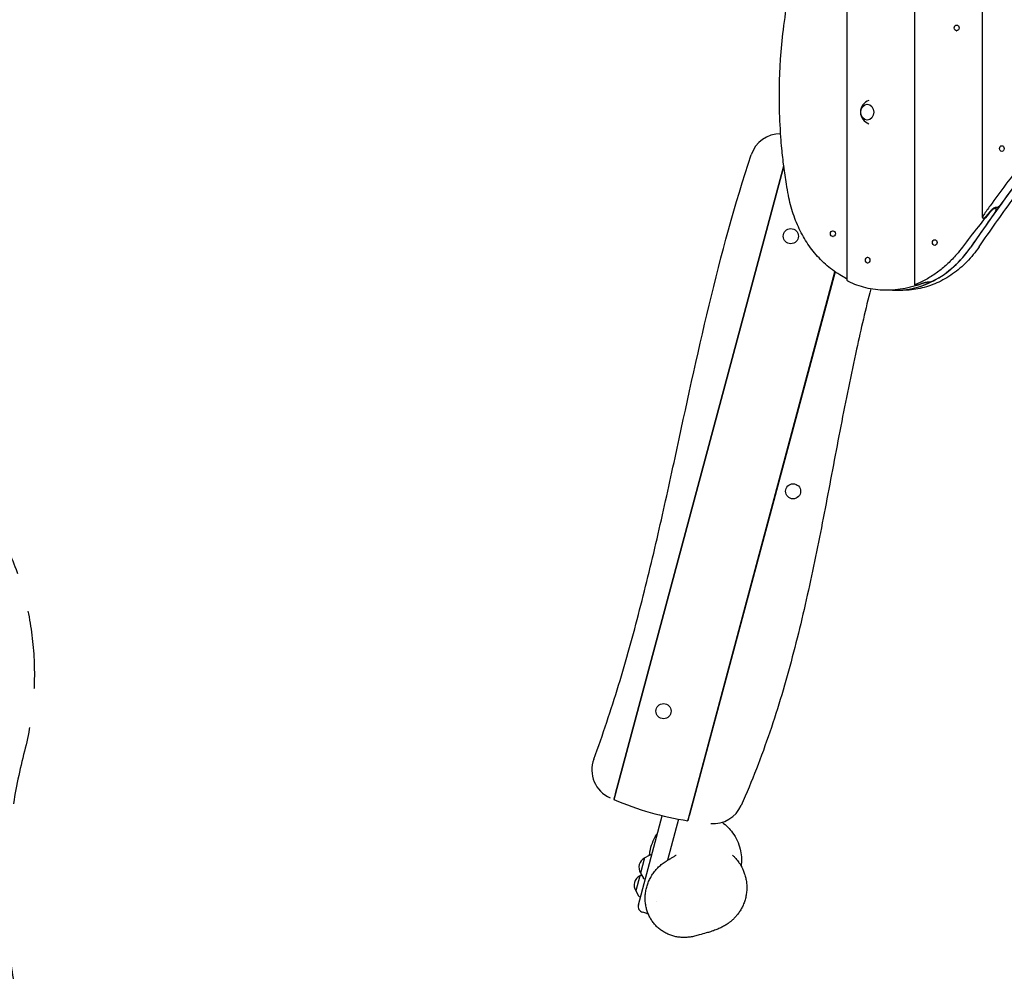
# Model space of a CAD drawing. Units: millimetres. Extents: x -4698 to 4828, y -4389 to 4260.
# Drawn here: x -3096 to -1494, y -1978 to -430 of the extents above; entities that cross this region are included whole.
import ezdxf

# ---------------------------------------------------------------- set-up
doc = ezdxf.new("R2010")
doc.units = ezdxf.units.MM
doc.header["$LTSCALE"] = 20
doc.linetypes.add('HIDDEN', pattern=[9.525, 6.35, -3.175])
for name, color, linetype in [('2d', 230, 'Continuous'), ('ASTM-BufferZone', 240, 'HIDDEN'), ('ASTM-SafetyZone', 64, 'HIDDEN')]:
    doc.layers.add(name, color=color, linetype=linetype)

msp = doc.modelspace()

# ---------------------------------------------------------------- linework, layer by layer
at = {"layer": '2d'}
for p, q in [((-1639.4, -861.5), (-1639.4, 1011.1)), ((-1529.4, -751.7), (-1529.4, 979.5)), ((-1749.5, -854.2), (-1749.5, -160.7)), ((-1571.6, -438.5), (-1571.4, -438.5)), ((-1571.6, -447.8), (-1571.4, -447.8)), ((-1498.1, -634.8), (-1497.9, -634.8)), ((-1498.1, -644.1), (-1497.9, -644.1)), ((-2126.5, -1688.9), (-1852.8, -667.6)), ((-1852.8, -667.8), (-2126.4, -1689)), ((-1507.3, -738.5), (-1507.3, -734.8)), ((-1772.9, -773.4), (-1772.7, -773.4)), ((-1772.9, -782.7), (-1772.7, -782.7)), ((-1607.3, -787.8), (-1607, -787.8)), ((-1607.3, -797.1), (-1607, -797.1)), ((-1716.4, -816.4), (-1716.2, -816.4)), ((-1716.4, -825.7), (-1716.2, -825.7)), ((-2006.4, -1723.6), (-1769.6, -839.9)), ((-1769.5, -840), (-2006.3, -1723.6)), ((-1617.4, -857.6), (-1617.4, -856.4)), ((-1671.8, -870.1), (-1686.2, -870.1)), ((-1659.4, -870.2), (-1671.8, -870.2)), ((-1857.5, -1168.6), (-1857.6, -1168.6)), ((-1858.3, -1171.5), (-1858.4, -1171.5)), ((-2089.4, -1870), (-2050.5, -1725)), ((-2024.1, -1730.7), (-2042, -1797.6)), ((-2079.3, -1793.8), (-2085.9, -1818.5)), ((-2079.3, -1793.8), (-2071.3, -1789.2)), ((-2069.9, -1788.9), (-2067.8, -1789.4)), ((-2087.1, -1822.8), (-2093.7, -1847.5)), ((-2087.1, -1822.8), (-2084.4, -1821.2)), ((-2085.9, -1818.5), (-2081.3, -1826.5)), ((-2080.2, -1827.4), (-2078.1, -1828)), ((-2093.7, -1847.5), (-2089.1, -1855.5)), ((-2088, -1856.4), (-2085.9, -1857.1)), ((-2059.9, -1864.4), (-2059.9, -1864.4)), ((-2075.5, -1884.1), (-2082.3, -1882.2))]:
    msp.add_line(p, q, dxfattribs=at)
for centre in [(-1841.4, -782.1), (-1837.7, -1197.2), (-2048.4, -1554.9)]:
    msp.add_circle(centre, 12.3, dxfattribs=at)
for centre, radius, start, end in [((-1708, -580.2), 20, 108.886, 251.114), ((-1858.4, -665.5), 50, 89.5034, 161.6984), ((-1876.8, -1186.7), 17, 20.0738, 20.6561), ((-1876.8, -1186.7), 17, 309.3439, 309.9262), ((-2115, -1650.3), 50, 159.7497, 245.9709), ((-1931.8, -1239.3), 500, 246.7659, 261.1184), ((-1967.7, -1687.9), 50, 265.4254, 336.0059), ((-2070.3, -1790.9), 2, 78, 119.988), ((-2071.5, -1809.1), 17, 117.6679, 212.3321), ((-2079.3, -1838.1), 17, 117.6679, 212.3321), ((-2079.6, -1825.5), 2, 210.012, 252), ((-2087.4, -1854.5), 2, 210.012, 252), ((-2079.7, -1872.6), 10, 165, 255), ((-2073, -1874.4), 10, 255, 266.9147)]:
    msp.add_arc(centre, radius, start, end, dxfattribs=at)
for centre, major_axis, ratio in [((-1571.6, -443.2), (0, 4.65), 0.845134), ((-1717, -580.2), (0, -13), 0.809017), ((-1498.1, -639.5), (0, 4.65), 0.804512), ((-1772.9, -778), (0, -4.65), 0.863365), ((-1607.3, -792.4), (0, 4.65), 0.805383), ((-1716.4, -821.1), (0, 4.65), 0.806495)]:
    msp.add_ellipse(centre, major_axis=major_axis, ratio=ratio, dxfattribs=at)
for centre, major_axis, ratio, start_param, end_param in [((1045.1, -3532.2), (0, 4212.5), 0.809017, 0.80035, 0.842884), ((1046.3, -3533.6), (0, -4214.5), 0.809017, 3.946556, 4.006576), ((1045.1, -3532.2), (0, 4212.5), 0.809017, 0.847889, 0.865004), ((1362.9, -3532.2), (0, 4212.5), 0.912659, 0.84691, 0.848739), ((-1671.8, -670.2), (0, -200), 0.809017, 6.258122, 7.148169), ((-1671.8, -670.1), (0, -200), 0.809017, 0.397591, 0.865004), ((-1671.8, -670.1), (0, -200), 0.809017, 0, 0.322838), ((-1688, -670.1), (0, -200), 0.912659, 0.310378, 0.337256)]:
    msp.add_ellipse(centre, major_axis=major_axis, ratio=ratio, start_param=start_param, end_param=end_param, dxfattribs=at)
for points, knots in [([(-1845.2, -715.5), (-1846.4, -709.4), (-1847.5, -703.4), (-1850, -687.6), (-1851.5, -678), (-1854, -658.7), (-1855, -649), (-1856.6, -633.2), (-1857.1, -626.9), (-1857.6, -620.7), (-1858.8, -603.3), (-1859.6, -585.9), (-1859.9, -565.8), (-1860, -563.1), (-1860, -559), (-1860, -557.6), (-1860, -555.1), (-1860, -554), (-1860, -551.7), (-1860, -550.4), (-1860, -547), (-1860, -544.8), (-1859.9, -536.8), (-1859.7, -531), (-1859.2, -514.8), (-1858.7, -504.5), (-1856.9, -478.1), (-1855.4, -462.1), (-1851.3, -428.2), (-1848.5, -410.4), (-1845.2, -392.7), (-1845.1, -392.2), (-1845, -391.7), (-1844.4, -388.5), (-1843.9, -385.7), (-1843.2, -382.1), (-1843, -381.1), (-1842.6, -379.5), (-1842.5, -378.9), (-1842.3, -377.7), (-1842.1, -377.1), (-1841.9, -375.7), (-1841.7, -374.9), (-1841.2, -372.4), (-1840.8, -370.7), (-1839.9, -366.7), (-1839.4, -364.5), (-1838.5, -360.5), (-1838.1, -358.8), (-1837.7, -357)], [288.265725, 288.265725, 288.265725, 288.265725, 305.759311, 305.759311, 333.555612, 333.555612, 361.351913, 361.351913, 379.408656, 379.408656, 379.408656, 429.852699, 429.852699, 437.657544, 437.657544, 441.633302, 441.633302, 444.830528, 444.830528, 448.46949, 448.46949, 454.695887, 454.695887, 471.567845, 471.567845, 501.452036, 501.452036, 548.189295, 548.189295, 600.5516, 600.5516, 600.5516, 602.05974, 602.05974, 610.17477, 610.17477, 613.055985, 613.055985, 614.908777, 614.908777, 616.650445, 616.650445, 618.97848, 618.97848, 624.145311, 624.145311, 630.828081, 630.828081, 636.098638, 636.098638, 636.098638, 636.098638]), ([(-1407.9, -596.9), (-1417.2, -607.2), (-1426.5, -617.7), (-1445.2, -639.6), (-1454.8, -651.2), (-1473.5, -674.3), (-1482.6, -686), (-1500.3, -709.4), (-1508.9, -721), (-1520.7, -737.5), (-1524.1, -742.4), (-1527.5, -747.3)], [89.882778, 89.882778, 89.882778, 89.882778, 130.527339, 130.527339, 174.036452, 174.036452, 217.545565, 217.545565, 261.054678, 261.054678, 279.347137, 279.347137, 279.347137, 279.347137]), ([(-1535.1, -799.4), (-1526.2, -786.6), (-1517.3, -773.8), (-1499.3, -748.4), (-1490.3, -735.8), (-1472.1, -710.6), (-1463, -698.1), (-1444.5, -673.3), (-1435.2, -660.9), (-1416.6, -636.3), (-1407.2, -624.1), (-1397.7, -611.9)], [5.41820202, 5.41820202, 5.41820202, 5.41820202, 5.43020859, 5.43020859, 5.44221516, 5.44221516, 5.45422173, 5.45422173, 5.4662283, 5.4662283, 5.47822877, 5.47822877, 5.47822877, 5.47822877]), ([(-2161.9, -1633), (-2147.2, -1593.2), (-2133.9, -1553), (-2109.2, -1472), (-2097.9, -1431.2), (-2082, -1369.7), (-2076.8, -1349.1), (-2066.9, -1308), (-2062, -1287.3), (-2047.8, -1225.4), (-2038.7, -1184), (-2011.7, -1059.8), (-1994.1, -976.9), (-1954.5, -812.2), (-1932.5, -730.4), (-1905.8, -649.8)], [0, 0, 0, 0, 0.127001, 0.127001, 0.254001, 0.254001, 0.317502, 0.317502, 0.381002, 0.381002, 0.508003, 0.508003, 0.762004, 0.762004, 1.016005, 1.016005, 1.016005, 1.016005]), ([(-1749.5, -851.9), (-1752.6, -850.3), (-1755.7, -848.6), (-1762.9, -844.4), (-1766.9, -841.8), (-1774.8, -836.2), (-1778.6, -833.3), (-1786, -827), (-1789.5, -823.6), (-1796.3, -816.7), (-1799.6, -813.1), (-1805.8, -805.7), (-1808.7, -801.8), (-1814.2, -794), (-1816.7, -790.1), (-1821.5, -782.1), (-1823.8, -777.9), (-1828.1, -769.2), (-1830.2, -764.7), (-1834, -755.4), (-1835.8, -750.7), (-1839, -741), (-1840.5, -736), (-1843.1, -726), (-1844.2, -720.9), (-1845.2, -715.7), (-1845.2, -715.6), (-1845.2, -715.5)], [18.472045, 18.472045, 18.472045, 18.472045, 29.437707, 29.437707, 44.156561, 44.156561, 58.875414, 58.875414, 73.594268, 73.594268, 88.313121, 88.313121, 103.031975, 103.031975, 117.750828, 117.750828, 132.451633, 132.451633, 147.152438, 147.152438, 161.853243, 161.853243, 176.554048, 176.554048, 191.254852, 191.254852, 191.504642, 191.504642, 191.504642, 191.504642]), ([(-1517.6, -742.3), (-1517.5, -742.2), (-1517.4, -742.1), (-1516.9, -741.4), (-1516.3, -740.8), (-1515.2, -739.6), (-1514.6, -739), (-1513.4, -737.9), (-1512.8, -737.4), (-1511.8, -736.7), (-1511.4, -736.4), (-1510.6, -735.9), (-1510.1, -735.6), (-1509.3, -735.2), (-1508.9, -735.1), (-1508.2, -734.9), (-1507.9, -734.8), (-1507.3, -734.8), (-1507, -734.9), (-1506.8, -735), (-1506.7, -735), (-1506.7, -735.1)], [17.353202, 17.353202, 17.353202, 17.353202, 17.646031, 17.646031, 19.978826, 19.978826, 22.311621, 22.311621, 24.644416, 24.644416, 26.132626, 26.132626, 27.620837, 27.620837, 29.109047, 29.109047, 30.597258, 30.597258, 32.085468, 32.085468, 32.45215, 32.45215, 32.45215, 32.45215]), ([(-1506.7, -735.1), (-1506.6, -735.1), (-1506.6, -735.1), (-1506.5, -735.2), (-1506.3, -735.2), (-1506.1, -735.2), (-1505.9, -735.2), (-1505.7, -735.2), (-1505.3, -735.1), (-1505, -735), (-1504.5, -734.7), (-1504.3, -734.6), (-1503.7, -734.2), (-1503.5, -734.1), (-1502.9, -733.6), (-1502.5, -733.3), (-1501.7, -732.6), (-1501.3, -732.2), (-1500.6, -731.5), (-1500.3, -731.1), (-1499.7, -730.3), (-1499.4, -730), (-1499.1, -729.6)], [-1.159362, -1.159362, -1.159362, -1.159362, -0.930691, -0.930691, 0, 0, 0, 0.930691, 0.930691, 1.861383, 1.861383, 2.792074, 2.792074, 3.722765, 3.722765, 5.175936, 5.175936, 6.629108, 6.629108, 8.082279, 8.082279, 9.53545, 9.53545, 9.53545, 9.53545]), ([(-1518, -743.7), (-1524.2, -751.3), (-1530.3, -758.8), (-1545.2, -777.6), (-1553.8, -788.8), (-1562, -799.8)], [284.508171, 284.508171, 284.508171, 284.508171, 313.370658, 313.370658, 356.821192, 356.821192, 356.821192, 356.821192]), ([(-1527.5, -747.3), (-1527.7, -747.5), (-1527.9, -747.8), (-1528.3, -748.5), (-1528.5, -748.8), (-1528.8, -749.5), (-1529, -749.9), (-1529.2, -750.5), (-1529.3, -750.8), (-1529.4, -751.3), (-1529.4, -751.5), (-1529.4, -751.9), (-1529.4, -752.1), (-1529.2, -752.4), (-1529.1, -752.5), (-1528.8, -752.7), (-1528.7, -752.8), (-1528.5, -752.8), (-1528.3, -752.8), (-1528.1, -752.7), (-1527.6, -752.6), (-1527.4, -752.5), (-1526.9, -752.2), (-1526.6, -752.1), (-1526.1, -751.8), (-1525.8, -751.6), (-1525.2, -751.1), (-1524.8, -750.8), (-1524.1, -750.1), (-1523.7, -749.7), (-1523, -749), (-1522.7, -748.6), (-1522.3, -748.2), (-1522.3, -748.1), (-1522.2, -748.1)], [-9.349789, -9.349789, -9.349789, -9.349789, -8.251434, -8.251434, -6.915182, -6.915182, -5.578929, -5.578929, -4.242676, -4.242676, -3.182007, -3.182007, -2.121338, -2.121338, -1.060669, -1.060669, 0, 0, 0, 0.93071, 0.93071, 1.86142, 1.86142, 2.792131, 2.792131, 3.722841, 3.722841, 5.185772, 5.185772, 6.648704, 6.648704, 8.111636, 8.111636, 8.297494, 8.297494, 8.297494, 8.297494]), ([(-1510.4, -745.4), (-1510.1, -744.8), (-1509.7, -744.3), (-1509, -743.1), (-1508.7, -742.5), (-1508.1, -741.4), (-1507.9, -740.9), (-1507.5, -739.8), (-1507.4, -739.3), (-1507.3, -738.6), (-1507.3, -738.4), (-1507.4, -737.9), (-1507.5, -737.7), (-1507.7, -737.3), (-1507.9, -737.1), (-1508.3, -736.9), (-1508.5, -736.9), (-1509.1, -736.9), (-1509.4, -736.9), (-1510, -737.1), (-1510.4, -737.3), (-1511.2, -737.7), (-1511.6, -737.9), (-1512.3, -738.4), (-1512.7, -738.6), (-1513.7, -739.3), (-1514.2, -739.8), (-1515.4, -740.9), (-1515.9, -741.4), (-1517, -742.5), (-1517.5, -743.1), (-1518, -743.7)], [14.380169, 14.380169, 14.380169, 14.380169, 16.568611, 16.568611, 18.757053, 18.757053, 20.945494, 20.945494, 23.133936, 23.133936, 24.529166, 24.529166, 25.924397, 25.924397, 27.319627, 27.319627, 28.714858, 28.714858, 30.110088, 30.110088, 31.505319, 31.505319, 32.900549, 32.900549, 34.29578, 34.29578, 36.484221, 36.484221, 38.672663, 38.672663, 40.848834, 40.848834, 40.848834, 40.848834]), ([(-1535.1, -799.4), (-1541.1, -808.2), (-1547.8, -816.4), (-1562.2, -831.1), (-1570, -837.8), (-1586.3, -849.3), (-1594.9, -854.2), (-1612.7, -862.1), (-1621.8, -865.1), (-1640.5, -869.2), (-1650, -870.2), (-1659.4, -870.2)], [2.2766094, 2.2766094, 2.2766094, 2.2766094, 2.449606, 2.449606, 2.6226027, 2.6226027, 2.7955993, 2.7955993, 2.968596, 2.968596, 3.1415927, 3.1415927, 3.1415927, 3.1415927]), ([(-1562, -799.8), (-1565.1, -804), (-1568.3, -808), (-1576.2, -817), (-1580.9, -821.9), (-1590.5, -830.9), (-1595.6, -835.2), (-1606.1, -843.1), (-1611.5, -846.8), (-1622.6, -853.4), (-1628.2, -856.3), (-1635.1, -859.3), (-1636.3, -859.8), (-1637.5, -860.3)], [484.357311, 484.357311, 484.357311, 484.357311, 500.150342, 500.150342, 521.860898, 521.860898, 543.672397, 543.672397, 565.483897, 565.483897, 587.295396, 587.295396, 591.829241, 591.829241, 591.829241, 591.829241]), ([(-1747.5, -855.8), (-1747.7, -855.7), (-1747.9, -855.6), (-1748.3, -855.4), (-1748.5, -855.3), (-1748.9, -855), (-1749, -854.9), (-1749.3, -854.7), (-1749.4, -854.5), (-1749.4, -854.4), (-1749.5, -854.3), (-1749.5, -854.2)], [-7.675152, -7.675152, -7.675152, -7.675152, -6.842804, -6.842804, -5.840833, -5.840833, -4.838861, -4.838861, -3.836889, -3.836889, -3.041412, -3.041412, -3.041412, -3.041412]), ([(-1628, -859.3), (-1631.6, -860.6), (-1635.3, -861.9), (-1644.4, -864.6), (-1649.8, -865.9), (-1660.6, -868.1), (-1666.1, -868.9), (-1677, -869.9), (-1682.5, -870.2), (-1693.3, -870), (-1698.6, -869.7), (-1709.1, -868.4), (-1714.2, -867.5), (-1724.2, -865), (-1729.1, -863.5), (-1738.5, -860.1), (-1743.1, -858.1), (-1747.4, -855.9), (-1747.5, -855.9), (-1747.5, -855.8)], [5.161259, 5.161259, 5.161259, 5.161259, 17.720193, 17.720193, 35.440386, 35.440386, 53.160579, 53.160579, 70.880771, 70.880771, 88.600964, 88.600964, 106.321157, 106.321157, 124.04135, 124.04135, 141.761543, 141.761543, 141.934948, 141.934948, 141.934948, 141.934948]), ([(-1637.5, -860.3), (-1637.7, -860.4), (-1637.9, -860.5), (-1638.3, -860.7), (-1638.5, -860.8), (-1638.9, -861), (-1639, -861.1), (-1639.2, -861.2), (-1639.3, -861.3), (-1639.4, -861.5), (-1639.4, -861.5), (-1639.4, -861.6), (-1639.4, -861.7), (-1639.2, -861.8), (-1639.1, -861.8), (-1638.8, -861.8), (-1638.7, -861.8), (-1638.5, -861.8), (-1638.3, -861.8), (-1638.1, -861.8), (-1637.6, -861.8), (-1637.3, -861.8), (-1636.8, -861.7), (-1636.5, -861.6), (-1635.9, -861.5), (-1635.6, -861.5), (-1634.9, -861.3), (-1634.6, -861.3), (-1633.9, -861.1), (-1633.6, -861), (-1633, -860.8), (-1632.6, -860.7), (-1632.3, -860.6), (-1632.3, -860.6), (-1632.2, -860.6)], [-7.550035, -7.550035, -7.550035, -7.550035, -6.737457, -6.737457, -5.759191, -5.759191, -4.780925, -4.780925, -3.802659, -3.802659, -2.851994, -2.851994, -1.90133, -1.90133, -0.950665, -0.950665, 0, 0, 0, 0.939016, 0.939016, 1.878032, 1.878032, 2.817048, 2.817048, 3.756064, 3.756064, 4.74596, 4.74596, 5.735856, 5.735856, 6.725752, 6.725752, 6.822465, 6.822465, 6.822465, 6.822465]), ([(-1620.5, -859.8), (-1620.1, -859.6), (-1619.7, -859.5), (-1619, -859.1), (-1618.7, -859), (-1618.2, -858.6), (-1618, -858.5), (-1617.6, -858.2), (-1617.5, -858), (-1617.4, -857.8), (-1617.4, -857.7), (-1617.4, -857.5), (-1617.5, -857.4), (-1617.7, -857.2), (-1617.9, -857.2), (-1618.3, -857.1), (-1618.5, -857.1), (-1619.1, -857.1), (-1619.4, -857.1), (-1620.1, -857.2), (-1620.5, -857.2), (-1621.4, -857.4), (-1621.8, -857.5), (-1622.7, -857.7), (-1623.2, -857.8), (-1624.1, -858), (-1624.6, -858.2), (-1625.6, -858.5), (-1626.1, -858.6), (-1627.1, -858.9), (-1627.5, -859.1), (-1628, -859.3)], [11.578129, 11.578129, 11.578129, 11.578129, 13.079946, 13.079946, 14.581764, 14.581764, 16.083581, 16.083581, 17.585399, 17.585399, 18.995285, 18.995285, 20.405172, 20.405172, 21.815058, 21.815058, 23.224945, 23.224945, 24.634831, 24.634831, 26.044717, 26.044717, 27.454604, 27.454604, 28.86449, 28.86449, 30.366308, 30.366308, 31.868125, 31.868125, 33.321536, 33.321536, 33.321536, 33.321536]), ([(-1627.6, -858.8), (-1627.6, -858.8), (-1627.5, -858.8), (-1627, -858.6), (-1626.5, -858.4), (-1625.5, -858.1), (-1624.9, -857.9), (-1623.9, -857.6), (-1623.3, -857.4), (-1622.3, -857.2), (-1621.8, -857), (-1620.9, -856.8), (-1620.4, -856.7), (-1619.5, -856.6), (-1619, -856.5), (-1618.3, -856.4), (-1617.9, -856.4), (-1617.3, -856.4), (-1617.1, -856.4), (-1616.8, -856.5), (-1616.7, -856.5), (-1616.7, -856.5)], [13.800434, 13.800434, 13.800434, 13.800434, 13.943435, 13.943435, 15.52471, 15.52471, 17.105985, 17.105985, 18.68726, 18.68726, 20.216719, 20.216719, 21.746179, 21.746179, 23.275638, 23.275638, 24.805098, 24.805098, 26.308935, 26.308935, 26.617491, 26.617491, 26.617491, 26.617491]), ([(-1616.7, -856.5), (-1616.7, -856.5), (-1616.7, -856.5), (-1616.5, -856.5), (-1616.3, -856.5), (-1616.1, -856.5), (-1615.9, -856.5), (-1615.7, -856.5), (-1615.2, -856.5), (-1615, -856.4), (-1614.4, -856.3), (-1614.1, -856.3), (-1613.5, -856.1), (-1613.2, -856), (-1612.6, -855.9), (-1612.2, -855.8), (-1611.6, -855.5), (-1611.2, -855.4), (-1610.6, -855.2), (-1610.3, -855), (-1609.7, -854.8), (-1609.4, -854.6), (-1609.2, -854.5)], [-1.132593, -1.132593, -1.132593, -1.132593, -0.937505, -0.937505, 0, 0, 0, 0.956862, 0.956862, 1.913724, 1.913724, 2.870586, 2.870586, 3.827447, 3.827447, 4.829647, 4.829647, 5.831847, 5.831847, 6.834047, 6.834047, 7.836247, 7.836247, 7.836247, 7.836247]), ([(-1711.3, -867.9), (-1719.7, -900.4), (-1727.3, -933.2), (-1739.1, -986.8), (-1743.4, -1007.7), (-1751.9, -1049.5), (-1756.1, -1070.5), (-1768.2, -1133.3), (-1776, -1175.2), (-1788.1, -1238.1), (-1792.2, -1259), (-1800.6, -1300.8), (-1804.9, -1321.7), (-1818.4, -1384.2), (-1828.1, -1425.7), (-1849.8, -1507.9), (-1861.8, -1548.6), (-1889.2, -1629.2), (-1904.5, -1669), (-1922, -1708.2)], [0.1548837, 0.1548837, 0.1548837, 0.1548837, 0.2556431, 0.2556431, 0.3195539, 0.3195539, 0.3834647, 0.3834647, 0.5112862, 0.5112862, 0.575197, 0.575197, 0.6391078, 0.6391078, 0.7669293, 0.7669293, 0.8947509, 0.8947509, 1.0225725, 1.0225725, 1.0225725, 1.0225725]), ([(-2126.5, -1688.9), (-2126.7, -1689.6), (-2126.8, -1690.2), (-2127.1, -1691.1), (-2127.2, -1691.5), (-2127.3, -1692.1), (-2127.4, -1692.4), (-2127.6, -1693.3), (-2127.8, -1693.8), (-2128.1, -1694.9), (-2128.2, -1695.4), (-2128.5, -1696.3), (-2128.6, -1696.7), (-2128.8, -1697.4), (-2128.8, -1697.7), (-2128.9, -1698.1), (-2129, -1698.2), (-2129, -1698.4), (-2129.1, -1698.5), (-2129.1, -1698.6), (-2129.1, -1698.7), (-2129.1, -1698.7), (-2129.1, -1698.7)], [0.05398609, 0.05398609, 0.05398609, 0.05398609, 0.05594957, 0.05594957, 0.0569313, 0.0569313, 0.05791304, 0.05791304, 0.05987651, 0.05987651, 0.06183998, 0.06183998, 0.06380345, 0.06380345, 0.06576692, 0.06576692, 0.06674866, 0.06674866, 0.06773039, 0.06871213, 0.06871213, 0.06969386, 0.06969386, 0.06969386, 0.06969386]), ([(-2129, -1698.7), (-2129, -1698.7), (-2129, -1698.7), (-2129, -1698.7), (-2129, -1698.6), (-2128.9, -1698.4), (-2128.9, -1698.2), (-2128.7, -1697.8), (-2128.7, -1697.4), (-2128.5, -1696.7), (-2128.4, -1696.3), (-2128.1, -1695.4), (-2128, -1694.9), (-2127.8, -1694.1), (-2127.7, -1693.8), (-2127.5, -1693.3), (-2127.4, -1692.7), (-2127.2, -1692.1), (-2127.1, -1691.5), (-2127, -1691.2), (-2126.7, -1690.3), (-2126.6, -1689.6), (-2126.4, -1689)], [0.05603893, 0.05603893, 0.05603893, 0.05603893, 0.0570204, 0.0570204, 0.05800187, 0.05800187, 0.05996481, 0.05996481, 0.06192774, 0.06192774, 0.06389068, 0.06389068, 0.06585362, 0.06585362, 0.06683508, 0.06683508, 0.06781655, 0.06879802, 0.06879802, 0.06977949, 0.06977949, 0.07174243, 0.07174243, 0.07174243, 0.07174243]), ([(-2006.4, -1723.6), (-2006.4, -1723.9), (-2006.5, -1724.2), (-2006.7, -1724.9), (-2006.8, -1725.2), (-2007, -1726.1), (-2007.2, -1726.7), (-2007.5, -1727.9), (-2007.7, -1728.4), (-2007.9, -1729.2), (-2007.9, -1729.5), (-2008.1, -1730), (-2008.1, -1730.2), (-2008.3, -1730.7), (-2008.3, -1730.9), (-2008.4, -1731.3), (-2008.5, -1731.5), (-2008.6, -1732), (-2008.7, -1732.3), (-2008.8, -1732.7), (-2008.8, -1732.8), (-2008.9, -1733), (-2008.9, -1733.1), (-2008.9, -1733.2), (-2009, -1733.3), (-2009, -1733.3)], [0.05317169, 0.05317169, 0.05317169, 0.05317169, 0.05415098, 0.05415098, 0.05513028, 0.05513028, 0.05708888, 0.05708888, 0.05904747, 0.05904747, 0.06002677, 0.06002677, 0.06100607, 0.06100607, 0.06198537, 0.06198537, 0.06296467, 0.06296467, 0.06492326, 0.06492326, 0.06590256, 0.06590256, 0.06688186, 0.06688186, 0.06884046, 0.06884046, 0.06884046, 0.06884046]), ([(-2008.9, -1733.3), (-2008.9, -1733.3), (-2008.9, -1733.3), (-2008.8, -1733.2), (-2008.8, -1733.2), (-2008.8, -1733), (-2008.7, -1732.8), (-2008.6, -1732.3), (-2008.5, -1732), (-2008.4, -1731.5), (-2008.3, -1731.3), (-2008.2, -1730.9), (-2008.1, -1730.5), (-2008, -1730), (-2007.8, -1729.5), (-2007.8, -1729.2), (-2007.6, -1728.5), (-2007.4, -1727.9), (-2007.2, -1727), (-2007.1, -1726.7), (-2006.9, -1726.1), (-2006.8, -1725.8), (-2006.6, -1724.9), (-2006.4, -1724.2), (-2006.3, -1723.6)], [0.05660393, 0.05660393, 0.05660393, 0.05660393, 0.05758306, 0.05758306, 0.0585622, 0.0585622, 0.06052047, 0.06052047, 0.06247875, 0.06247875, 0.06345788, 0.06345788, 0.06443702, 0.06541616, 0.06541616, 0.0663953, 0.0663953, 0.06835357, 0.06835357, 0.06933271, 0.06933271, 0.07031184, 0.07031184, 0.07227012, 0.07227012, 0.07227012, 0.07227012]), ([(-1953.2, -1735.7), (-1946.6, -1740.4), (-1940.8, -1746.2), (-1930.2, -1760.8), (-1926, -1769.8), (-1921.8, -1787.6), (-1921.2, -1796.1), (-1922.1, -1804.5)], [-229.908103, -229.908103, -229.908103, -229.908103, -205.470017, -205.470017, -175.911882, -175.911882, -150.5943, -150.5943, -150.5943, -150.5943]), ([(-2071.3, -1789.1), (-2071.1, -1787.3), (-2070.9, -1785.5), (-2068.8, -1773.9), (-2065.2, -1764.7), (-2059.4, -1755.6), (-2058.8, -1754.8), (-2058.3, -1754)], [85.738011, 85.738011, 85.738011, 85.738011, 91.334135, 91.334135, 120.903293, 120.903293, 123.704402, 123.704402, 123.704402, 123.704402]), ([(-2041.8, -1797.4), (-2041.5, -1797.3), (-2041.3, -1797.2), (-2040.1, -1796.4), (-2039.1, -1795.9), (-2036.3, -1794.3), (-2034.6, -1793.3), (-2031.9, -1791.6), (-2030.8, -1790.9), (-2029.2, -1789.9), (-2028.6, -1789.5), (-2027.9, -1789.1), (-2027.7, -1789), (-2027.7, -1789)], [2.684845, 2.684845, 2.684845, 2.684845, 10.000005, 10.000005, 40.000176, 40.000176, 98.446193, 98.446193, 147.749451, 147.749451, 187.968335, 187.968335, 218.864338, 218.864338, 218.864338, 218.864338]), ([(-1936.3, -1789.2), (-1936.3, -1789.2), (-1936.3, -1789.2), (-1936.2, -1789.2), (-1936, -1789.4), (-1935.4, -1790), (-1935, -1790.4), (-1934, -1791.4), (-1933.5, -1791.9), (-1932.2, -1793.3), (-1931.5, -1794), (-1930, -1795.7), (-1929.2, -1796.7), (-1927.6, -1798.7), (-1926.7, -1799.9), (-1925, -1802.3), (-1924.1, -1803.7), (-1922.4, -1806.6), (-1921.5, -1808.2), (-1919.8, -1811.6), (-1918.9, -1813.4), (-1917.4, -1817.3), (-1916.6, -1819.4), (-1915.3, -1823.7), (-1914.8, -1826), (-1913.8, -1830.6), (-1913.5, -1833.1), (-1913, -1838), (-1912.9, -1840.5), (-1913, -1845.5), (-1913.2, -1848.1), (-1913.8, -1853.1), (-1914.2, -1855.6), (-1915.4, -1860.5), (-1916.1, -1862.9), (-1917.7, -1867.6), (-1918.6, -1869.8), (-1920.7, -1874.2), (-1921.8, -1876.3), (-1924.1, -1880.2), (-1925.3, -1882.1), (-1927.9, -1885.6), (-1929.2, -1887.2), (-1931.8, -1890.2), (-1933, -1891.5), (-1935.6, -1894), (-1936.8, -1895.2), (-1939.3, -1897.3), (-1940.5, -1898.2), (-1942.7, -1899.9), (-1943.8, -1900.6), (-1945.8, -1902.1), (-1946.9, -1902.7), (-1948.9, -1904), (-1949.9, -1904.5), (-1951.9, -1905.6), (-1952.9, -1906.2), (-1954.9, -1907.2), (-1955.9, -1907.6), (-1957.9, -1908.6), (-1959, -1909), (-1961.1, -1909.9), (-1962.3, -1910.4), (-1964.7, -1911.3), (-1966, -1911.8), (-1968.9, -1912.8), (-1970.5, -1913.3), (-1974.3, -1914.5), (-1976.6, -1915.2), (-1982.6, -1917), (-1986.5, -1918), (-1992.9, -1919.7), (-1995.4, -1920.4), (-1998, -1921)], [450.280897, 450.280897, 450.280897, 450.280897, 453.885296, 453.885296, 467.214079, 467.214079, 478.52861, 478.52861, 488.431721, 488.431721, 497.366833, 497.366833, 505.686529, 505.686529, 513.680052, 513.680052, 521.583937, 521.583937, 529.581705, 529.581705, 537.794122, 537.794122, 546.267149, 546.267149, 554.989577, 554.989577, 563.896003, 563.896003, 572.894152, 572.894152, 581.937793, 581.937793, 590.996219, 590.996219, 600.049756, 600.049756, 609.083854, 609.083854, 618.086137, 618.086137, 626.995398, 626.995398, 635.809267, 635.809267, 644.535259, 644.535259, 653.236375, 653.236375, 662.045873, 662.045873, 670.944697, 670.944697, 680.602016, 680.602016, 691.417629, 691.417629, 703.796564, 703.796564, 718.278831, 718.278831, 735.619544, 735.619544, 756.951656, 756.951656, 784.136016, 784.136016, 820.552469, 820.552469, 874.032571, 874.032571, 964.346848, 964.346848, 1024.42468, 1024.42468, 1024.42468, 1024.42468]), ([(-2014.5, -1923.3), (-2016.8, -1923.3), (-2019.1, -1923.2), (-2023.8, -1922.7), (-2026.1, -1922.4), (-2030.7, -1921.4), (-2033, -1920.8), (-2037.3, -1919.4), (-2039.5, -1918.5), (-2043.7, -1916.7), (-2045.7, -1915.6), (-2049.6, -1913.3), (-2051.5, -1912), (-2055.1, -1909.3), (-2056.9, -1907.8), (-2060.2, -1904.7), (-2061.7, -1903.1), (-2064.7, -1899.6), (-2066, -1897.8), (-2068.6, -1894), (-2069.8, -1892.1), (-2071.9, -1888), (-2072.9, -1885.9), (-2074.6, -1881.6), (-2075.3, -1879.4), (-2076.6, -1874.9), (-2077.1, -1872.5), (-2077.8, -1867.9), (-2078.1, -1865.5), (-2078.3, -1860.7), (-2078.3, -1858.2), (-2078.1, -1853.4), (-2077.8, -1850.9), (-2077, -1846), (-2076.5, -1843.6), (-2075.1, -1838.7), (-2074.3, -1836.4), (-2072.5, -1831.6), (-2071.4, -1829.3), (-2069, -1824.8), (-2067.7, -1822.6), (-2064.9, -1818.3), (-2063.3, -1816.2), (-2060.1, -1812.2), (-2058.3, -1810.3), (-2054.6, -1806.7), (-2052.7, -1805), (-2048.6, -1801.8), (-2046.5, -1800.4), (-2043.6, -1798.5), (-2042.9, -1798.1), (-2042.1, -1797.6)], [0, 0, 0, 0, 7.045924, 7.045924, 14.09694, 14.09694, 21.055473, 21.055473, 27.95157, 27.95157, 34.822392, 34.822392, 41.695912, 41.695912, 48.599098, 48.599098, 55.568047, 55.568047, 62.626906, 62.626906, 69.79918, 69.79918, 77.102639, 77.102639, 84.551774, 84.551774, 92.163812, 92.163812, 99.936986, 99.936986, 107.86598, 107.86598, 115.948276, 115.948276, 124.166334, 124.166334, 132.467328, 132.467328, 140.857661, 140.857661, 149.281683, 149.281683, 157.680601, 157.680601, 166.047791, 166.047791, 174.320698, 174.320698, 182.471178, 182.471178, 185.257449, 185.257449, 185.257449, 185.257449]), ([(-2042.1, -1797.6), (-2042, -1797.6), (-2042, -1797.5), (-2041.9, -1797.5), (-2041.8, -1797.4), (-2041.7, -1797.4)], [0.1587263389, 0.1587263389, 0.1587263389, 0.1587263389, 0.1589104245, 0.1589104245, 0.159136718, 0.159136718, 0.159136718, 0.159136718]), ([(-1922.1, -1804.5), (-1922.1, -1804.6), (-1922.1, -1804.7), (-1922.2, -1805.3), (-1922.2, -1805.8), (-1922.3, -1806.4), (-1922.3, -1806.6), (-1922.3, -1806.8)], [0, 0, 0, 0, 10.000034, 10.000034, 40.00056, 40.00056, 49.644538, 49.644538, 49.644538, 49.644538]), ([(-1998, -1921.1), (-2000.3, -1921.7), (-2002.7, -1922.1), (-2007.5, -1922.9), (-2009.9, -1923.1), (-2013, -1923.2), (-2013.8, -1923.2), (-2014.5, -1923.3)], [0, 0, 0, 0, 7.36434, 7.36434, 14.719167, 14.719167, 16.877453, 16.877453, 16.877453, 16.877453])]:
    msp.add_open_spline(points, degree=3, knots=knots, dxfattribs=at)
msp.add_open_spline([(-2006, -1722.4), (-2006, -1722.4), (-2006, -1722.4), (-2005.9, -1722.4)], degree=3, dxfattribs=at)
at = {"layer": 'ASTM-BufferZone', "flags": 128}
msp.add_lwpolyline([(2997.8, 1265.4), (1680.2, 1265.4, -0.203017), (1321.2, 1417.5, 0.112061), (955.9, 1655.7), (165.9, 2111.9, -0.232986), (-79.8, 2479.3, 0.543784), (-1582, 3192.2, 0.28675), (-2109.3, 2284.6, -0.397883), (-2947.7, 1338.5, 0.388584), (-3777.6, 432), (-3777.6, -272.8, 0.26806), (-3322.2, -1061.2, -0.337431), (-3088.1, -1620, 0.411968), (-2442.8, -2727.7), (-2172.3, -2800.2, 0.220951), (-1417, -2668.1, -0.439164), (-94.7, -2963.2), (-65.3, -3014.2, 0.414214), (1177.8, -3347.2), (1604.2, -3101, 0.310572), (2048, -2170.4, -0.461077), (2956.6, -1106.3), (2997.8, -1106.3, 0.414214), (3907.8, -196.3), (3907.8, 355.4, 0.414214)], format="xyb", close=True, dxfattribs=at)
at = {"layer": 'ASTM-SafetyZone', "flags": 128}
msp.add_lwpolyline([(2997.8, 2185.4), (1845.3, 2185.4, 0.075317), (1359.6, 2485), (791.7, 2812.9, 0.502501), (-2038.9, 3991.1, 0.282387), (-3028.8, 2255, 0.388584), (-4697.6, 432), (-4697.6, -272.8, 0.224262), (-4030.1, -1686.2, 0.364448), (-2680.9, -3616.4), (-2410.5, -3688.9, 0.220951), (-891.4, -3423.2), (-862, -3474.2, 0.414214), (1637.8, -4144), (2064.2, -3897.8, 0.310572), (2956.6, -2026.3), (2997.8, -2026.3, 0.414214), (4827.8, -196.3), (4827.8, 355.4, 0.414214)], format="xyb", close=True, dxfattribs=at)

doc.saveas('drawing.dxf')
